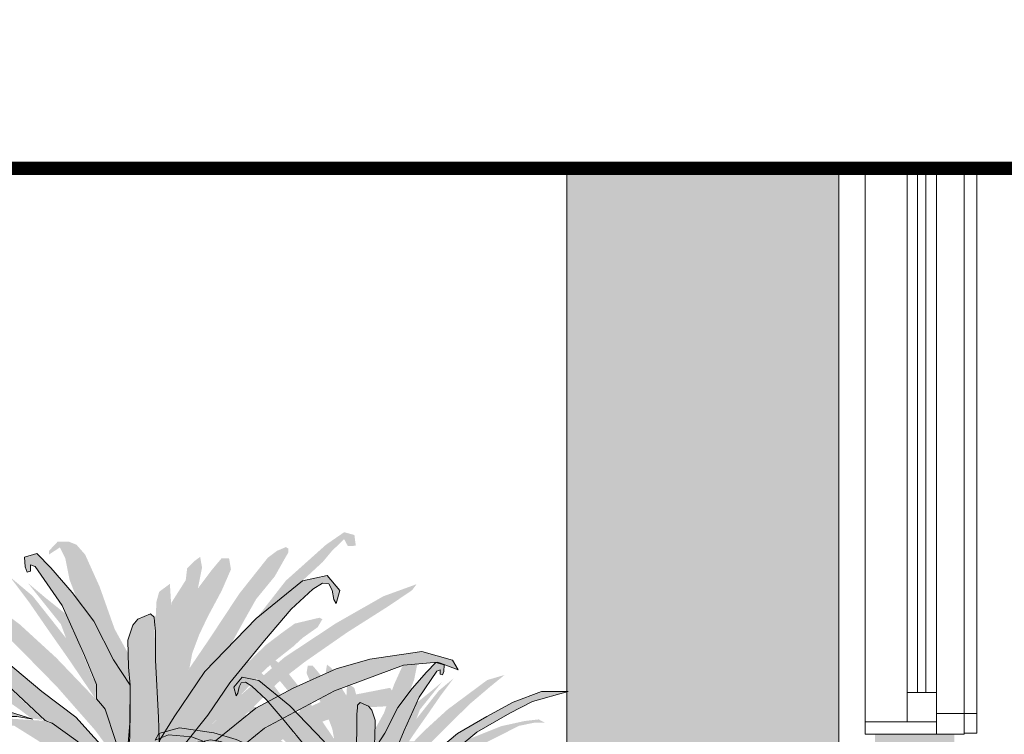
# Model space of a CAD drawing. Units: centimetres. Extents: x -28671 to 47876, y -40099 to 11572.
# Drawn here: x 8650 to 8800, y -21651 to -21542 of the extents above; entities that cross this region are included whole.
import ezdxf
from ezdxf import colors
from ezdxf.entities.mleader import LeaderData, LeaderLine
from ezdxf.math import Vec2, Vec3

# ---------------------------------------------------------------- set-up
doc = ezdxf.new("R2010")
doc.units = ezdxf.units.CM
doc.linetypes.add('DASHDOT', pattern=[1, 0.5, -0.25, 0, -0.25])
doc.layers.get('0').update_dxf_attribs({"lineweight": 5})
for name, color, linetype, lineweight in [('ARQ_ALV 2', 4, 'Continuous', 5), ('ARQ_ESQ 1', 2, 'Continuous', 5), ('ARQ_ESQ 2', 41, 'Continuous', 5), ('ARQ_ESQ 3', 42, 'Continuous', 5), ('ARQ_HACH 3', 254, 'Continuous', 5), ('ARQ_TEXT 1', 3, 'Continuous', 5), ('ARQ_VEG 3', 74, 'Continuous', 5)]:
    doc.layers.add(name, color=color, linetype=linetype, lineweight=lineweight)
doc.styles.get("Standard").update_dxf_attribs({"font": 'ARIALN.TTF'})

# ---------------------------------------------------------------- blocks, each defined once
blk = doc.blocks.new('NEMA-PAINEL')
h = blk.add_hatch(color=138)
h.set_gradient(color1=(0, 76, 76), color2=(76, 153, 76), tint=0.75)
h.paths.add_polyline_path([(-0.0171933185374655, 0.0917031763947307), (-0.0392499751087598, 0.1178895750526863), (-0.0180211779334059, 0.1258946750440373), (-0.0065185008243134, 0.1212965448448813), (0.0034504798268245, 0.0929414252295828), (0.0011499505826578, 0.0799134023691295), (-0.017039624555764, 0.0917032057132019)])
h.paths.add_polyline_path([(-0.0311355156500213, 0.1394745393181438), (-0.07165454980076899, 0.1723618078704021), (-0.1094254713098053, 0.1926869918024749), (-0.1530073164922214, 0.212044307877477), (-0.1869042991820606, 0.2217229629832218), (-0.2392025092831318, 0.2294658882410658), (-0.2701940404313063, 0.22075509512797), (-0.2760049538092062, 0.2110764400213156), (-0.255666762135661, 0.2188193652791597), (-0.2208012921673799, 0.2159157675741881), (-0.1510703419344281, 0.1897833940975033), (-0.0803709147185146, 0.1520366239392388), (-0.0532533223895371, 0.1297757101592651), (-0.0522554904437129, 0.1285013526721741), (-0.0435458593547082, 0.1354199064917338), (-0.0399659540998982, 0.1369702066749596), (-0.0363860488469072, 0.1385205068572759)])
h.paths.add_polyline_path([(-0.0473222400250961, 0.0990859357298177), (-0.0787102330732523, 0.1281304737731261), (-0.1115703811501589, 0.1487722153051436), (-0.1425528103045508, 0.1600313422532054), (-0.1848015632913302, 0.1731669932887598), (-0.2195394405871411, 0.175043517378981), (-0.2073342418480024, 0.1928704669126091), (-0.1397362164752849, 0.1797348158761451), (-0.0984263178006586, 0.1609696042978612), (-0.0789832723312429, 0.1507536819981396), (-0.052119011999821, 0.1294611755347432), (-0.0597747782721854, 0.1196783870163927), (-0.0602520976008236, 0.1139541981156071), (-0.0449778276333746, 0.1149082276442641), (-0.0392499751087598, 0.1178895750526863), (-0.0172343133453978, 0.0917518467995251)])
h.paths.add_polyline_path([(-0.0535989922736917, 0.0990859357298177), (-0.089622835258524, 0.1175561857071443), (-0.1229715771933115, 0.1286653192601079), (-0.1496505645627622, 0.1375526272740899), (-0.1837403880490456, 0.1382932357864774), (-0.2363572812364509, 0.1390338442997745), (-0.2437681173541932, 0.132368367685558), (-0.1822582146487548, 0.1249622766972607), (-0.1363110657293873, 0.110890703230325), (-0.0970336610789673, 0.0997815696782709)])
h.paths.add_polyline_path([(-0.1371897171411547, 0.0682983489532489), (-0.1685823538537079, 0.0723651636126306), (-0.2197407244120768, 0.0723651636126306), (-0.2755498540573171, 0.0665554292227171), (-0.3017103880838476, 0.0514501268444292), (-0.3238014963244495, 0.0247253556863143), (-0.3115932498585607, 0.0508691516461113), (-0.2825259978371832, 0.0712032132159948), (-0.2179966936155324, 0.0851465710620687), (-0.1639315947668365, 0.0874704659909185), (-0.1278881989655929, 0.0886324105231324)])
h.paths.add_polyline_path([(-0.1471857566639301, 0.0351897873697453), (-0.185023120677215, 0.0171052338555455), (-0.2113447620749866, -0.0018013456174231), (-0.2384889499389828, -0.0256400749840395), (-0.256585085478946, -0.0568770262561884), (-0.2598752816438719, -0.0979782831773264), (-0.2516497757860634, -0.1168848567867826), (-0.24013405317055, -0.1374354881791078), (-0.2360213002411911, -0.1160628308280138), (-0.2327310937798757, -0.0897580294476939), (-0.2294408873176508, -0.0618091761489268), (-0.2245055776256777, -0.0535889282828066), (-0.2006515962220874, -0.0231739971059142), (-0.1661044386710273, -0.0009793196586543), (-0.1529436231203363, 0.0080629600306565)])
h.paths.add_polyline_path([(0, 0), (-0.0321284362253209, 0.0053513163438765), (-0.0410530041317543, 0.0026756581719383), (-0.0508700205909918, -0.0057972564409283), (-0.0575634465203621, -0.0147161111508467), (-0.0660417798535491, -0.0392429630683182), (-0.0655955555766923, -0.0561887922940514), (-0.0655955555766923, -0.0767021598858264), (-0.0731980690015917, -0.1009217657556292), (-0.0776603529538988, -0.1205432472897883), (-0.0834613200340755, -0.1009217657556292), (-0.0852462377333723, -0.0719354776874752), (-0.0892622871142521, -0.0456248536556814), (-0.0892622871142521, -0.0184223435653621), (-0.0816764126302587, -0.0014765143396289), (-0.0633810525414447, 0.0083342264279054), (-0.0433007850488139, 0.0141314828688337), (-0.0254516492368566, 0.0136855369073601), (-0.0081064591768154, 0.0075160060077906), (0.0061501823947765, 0.0094826881495464), (-0.0009577319142409, 0.0001595199464646)])
h.paths.add_polyline_path([(-0.0050416918338669, -0.0051972476794617), (-0.0193069376955464, -0.0155329360095493), (-0.022873241437992, -0.0276506314821745), (-0.0242997629356978, -0.0408375371034708), (-0.0232298769606132, -0.0565192644498893), (-0.022873241437992, -0.0739830048023578), (-0.0168105199272759, -0.0861007061375858), (-0.0096778918477867, -0.0932287640225695), (-0.0029019095882177, -0.1024952363413831), (-0.0029019095882177, -0.0878827191436358), (-0.0021886488393648, -0.0697061700711856), (0.0017343007230011, -0.0554500543021277), (0.0020909259492328, -0.0369171096645005), (0.0095801792540442, -0.0130381142844272), (0.0142163792679639, -0.0094740824097244), (0.0142163792679639, 0.0104844738034444), (0.0063705007369208, 0.0097716709469751)])
h.paths.add_polyline_path([(0.0426316030789167, 0.0208654416110221), (0.0400402939239939, -0.0003733709709195), (0.0416802901527262, -0.0241381591049503), (0.0416802901527262, -0.0462639908737401), (0.0416802901527262, -0.0724872047594545), (0.0466002891371318, -0.100349369147807), (0.0252802866762068, -0.0905156602748321), (0.0195402947265393, -0.0716677295094996), (0.012160296249931, -0.0569171749966699), (0.0138002924795728, -0.0134849749820205), (0.0138002924795728, 0.0110992825393623), (0.0279680007861316, 0.0103586359127803), (0.040556564435974, 0.0129853410016949)])
h.paths.add_polyline_path([(0.0175346124615317, 0.0229170733136925), (0.0322392355101329, 0.0504315145462897), (0.0482153269540504, 0.07207349741111099), (0.0545374244347841, 0.0764961388558732), (0.0640205706558845, 0.0777597481846897), (0.0703426681366182, 0.0714416956780042), (0.0766647759137413, 0.0480648908496733), (0.0836190810832705, -0.0031113543882384), (0.0899995795998621, -0.0354678791118204), (0.0950572514066153, -0.0481039899887037), (0.0956894693918003, -0.0594764856723487), (0.1007471411985534, -0.0702171796247058), (0.1007471411985534, -0.0455767654675583), (0.1055335344271953, -0.0164140563174442), (0.1108621553285047, 0.0017804415338105), (0.1148586210038047, 0.0253001505461725), (0.1166348382676006, 0.0448259482564026), (0.1170961982143126, 0.060903950177817), (0.1086592048250168, 0.07821091283585699), (0.0971138492432147, 0.079985983223196), (0.0802398624637135, 0.0795422126939229), (0.0766874485307199, 0.07510453086433701), (0.0731350243004272, 0.07510453086433701), (0.064253979168825, 0.0777671423074935), (0.0545374244347841, 0.0764961388558732), (0.0482153269540504, 0.07207349741111099), (0.0322392355101329, 0.0504315145462897)])
h.paths.add_polyline_path([(0.1179229558993029, 0.0036761340525118), (0.1484824923609267, -0.0121028603170999), (0.1637622605912838, -0.0212648591277684), (0.1810793415497755, -0.0314448545486812), (0.1983964122109683, -0.0472238489182928), (0.2274279769972054, -0.0803088384363946), (0.2534035778417092, -0.1077948290057975), (0.2727579509346469, -0.1210288259844674), (0.2600248158905742, -0.0879438364681846), (0.2462730193346942, -0.0599488475927501), (0.2355771867205476, -0.0492598480032029), (0.215713482872161, -0.0319538528547128), (0.1933031561338794, -0.0161748584851012), (0.1647809118067016, 0.0021491391371455), (0.1393146314221667, 0.015892134421847), (0.1143576817930807, 0.0230181282850026), (0.1114704033534508, 0.0044610486675083)])
edge = h.paths.add_edge_path()
edge.add_arc((0.1628898591025063, -0.1734552580528543), 0.2044766790638534, 44.82872658857258, 103.58563196226783, ccw=False)
edge.add_line((0.3079082701024163, -0.0293012683341658), (0.2991414632460874, 0.007289585173566603))
edge.add_line((0.2991414632460874, 0.0072895851735666), (0.2867648092787931, 0.0186276023141545))
edge.add_line((0.2867648092787931, 0.0186276023141545), (0.2475720614193051, 0.0346038925299581))
edge.add_line((0.2475720614193051, 0.0346038925290486), (0.2037380580259196, 0.049034089764973))
edge.add_line((0.2037380580259196, 0.049034089764973), (0.164029616251355, 0.049034089764973))
edge.add_line((0.164029616251355, 0.049034089764973), (0.1366978284440847, 0.0495494501828944))
edge.add_line((0.1366978284431752, 0.0495494501828944), (0.1225756918902334, 0.0487896556505803))
edge.add_line((0.1225756918902334, 0.0487896556496708), (0.1167242107976563, 0.0492981555398728))
edge.add_line((0.1167242107976563, 0.0492981555416918), (0.1148586210038047, 0.025300150547082))
h.paths.add_polyline_path([(0.113507798451792, 0.0746079460077454), (0.129913238413792, 0.0828054192697891), (0.1530299891092, 0.09025766342711), (0.1649612219171104, 0.0932385681253436), (0.182858060831677, 0.0962194669609744), (0.2000092054186098, 0.0962194669609744), (0.2305829817660197, 0.0984551366891538), (0.2902391252118832, 0.0947290146114028), (0.2753250944988395, 0.09174811577577198), (0.2305829817660197, 0.0880219936980211), (0.1888236772356322, 0.0813149669211271), (0.1724182372727228, 0.0775888448424667), (0.1209648138083139, 0.0522512018105772), (0.116821502957464, 0.0513310539936356), (0.1170961982143126, 0.060903950177817), (0.1110210180904687, 0.0741701447232117)])
h.paths.add_polyline_path([(0.1141283197557641, 0.1117533822080077), (0.1393473533007636, 0.1151137678507439), (0.1712914535328309, 0.1159538657275334), (0.2015542793715213, 0.1033524151698657), (0.215845060241918, 0.0941113561184466), (0.229295214211561, 0.0857103890793951), (0.1872634985011245, 0.102512323157498), (0.1595225739583839, 0.0991519375147618), (0.1267378365282639, 0.0957915460076038), (0.0998375388853674, 0.0798297156707122), (0.0804344536454664, 0.0797977936999814), (0.0771167146785956, 0.0748243633734092), (0.0642604658842174, 0.0773110756044844), (0.0572102705791622, 0.0773110756044844), (0.0554737968650443, 0.0808494648535998)])
h.paths.add_polyline_path([(0.0607669472128691, 0.099525466805062), (0.1100448600118398, 0.139301393111964), (0.1365791112457373, 0.159189356265415), (0.1811187663670353, 0.1620304938587651), (0.2038624176366284, 0.1572952645365149), (0.1723826530032966, 0.1546434950705589), (0.1499419931451484, 0.1406270520928956), (0.1190860858405358, 0.1205368206756248), (0.1111383555735301, 0.1111925312216044), (0.0545691887500652, 0.0803563578438116), (0.0522316234473692, 0.0859629385531662), (0.0615818949554523, 0.0920367269918643), (0.0606468708938337, 0.1041843097327728)])
h.paths.add_polyline_path([(0.1535547850189687, 0.1613165768994804), (0.1997896661223422, 0.1755982173463053), (0.2266899637652386, 0.1747581253330281), (0.2384588433396857, 0.1671972561716757), (0.2544308883079793, 0.1537557136016403), (0.2653591306861927, 0.1352735896343802), (0.2720842076705594, 0.1142711779029923), (0.2720842076705594, 0.0941088581830627), (0.2754467461636523, 0.0764668320935016), (0.2611559652932556, 0.0806673156130273), (0.2485464485207558, 0.09242866829299601), (0.2468651844228589, 0.1058702108639409), (0.2292118650602788, 0.1310731061157639), (0.2191242495828192, 0.147034936451746), (0.2056741059095657, 0.1579561912567442), (0.1804550826618651, 0.1638368705289395), (0.1695268299872623, 0.1638368705289395)])
h.paths.add_polyline_path([(0.1980028127036348, 0.211852570816518), (0.2480058682685922, 0.2319759555812197), (0.2838298792175919, 0.2398643357319088), (0.3050814107882616, 0.2422915255647239), (0.31418921297427, 0.2374371400346718), (0.2990095460963857, 0.2374371400346718), (0.2753292645302281, 0.232582754505529), (0.2225040242065006, 0.2058836311616687), (0.1860728257579467, 0.18464569227217), (0.1654284816868312, 0.1700825356838322), (0.155106304502624, 0.162194161397565), (0.1362835229274424, 0.1591601667769282), (0.143569762617517, 0.159766965700328), (0.1447841376148062, 0.162194161397565)], flags=17)
h.paths.add_polyline_path([(0.0594700570700297, 0.1079985749192929), (0.0915653595620825, 0.1427637836441136), (0.1100464662467857, 0.163285207957415), (0.1442707191981754, 0.1892790046586015), (0.1819174149495666, 0.2207451854774263), (0.2264089551126744, 0.2467389880439441), (0.2661090980100198, 0.2686285010549909), (0.3092316631127687, 0.2843615885331019), (0.3496162883920988, 0.2843615885331019), (0.2955419536956469, 0.2693125483365293), (0.2613177007433478, 0.2515273190147127), (0.2113502706342842, 0.2227973273220414), (0.1846553547738949, 0.2009078143109946), (0.1408482969918623, 0.1598649715488136), (0.1340034422828467, 0.1571287824226601), (0.1100464662467857, 0.1400275945179601), (0.0662394084647531, 0.1058252245729818), (0.0593945537557374, 0.10240498816529)])
h.paths.add_polyline_path([(0.0594700570700297, 0.1079985749192929), (0.0904802349532474, 0.1499917941255262), (0.1290614502431708, 0.1939462444024684), (0.1660994243356981, 0.2317316563312488), (0.2015941469335303, 0.2664325402893155), (0.2324591253436665, 0.2926509869894289), (0.2532929844837781, 0.3096158673706668), (0.2270577502604283, 0.3019045591718168), (0.1668710449348509, 0.25717897397044), (0.1298330811387132, 0.223249219072386), (0.0958816100355762, 0.1877772001898847), (0.0858504907655515, 0.1777524989465746), (0.0805320838680928, 0.1714744427245023)])
h.paths.add_polyline_path([(0.0570439223538415, 0.2273622162174433), (0.0707765470606319, 0.2521769522527393), (0.0859518276829476, 0.2949655293195974), (0.1005851380432432, 0.3274631873900944), (0.1092815176980366, 0.3373930198640664), (0.1174111334203189, 0.3406427868440005), (0.1282506210500287, 0.3406427868440005), (0.1369222070361502, 0.3314351156896009), (0.1369222070361502, 0.3276437247877766), (0.1260827194055309, 0.3346848826686255), (0.1206629755906761, 0.3238523280233494), (0.1163271825980701, 0.3021872245981285), (0.1103654685202855, 0.2864800253473731), (0.109682458520183, 0.2835523982084851), (0.0919135520571217, 0.2603013638381526), (0.0718604978828807, 0.2213041776722093), (0.05523542595619799, 0.1954325804363179)])
h.paths.add_polyline_path([(0.05523542595619799, 0.1954325804363179), (0.0718604978828807, 0.2213041776722093), (0.0919135520571217, 0.2603013638381526), (0.1135925170210612, 0.2890076251442224), (0.1352714922813902, 0.3139224955502868), (0.1493628220814571, 0.3285464410964778), (0.1618282307963454, 0.3247550501946534), (0.1612862605334158, 0.3150057492557607), (0.159118358888918, 0.3095894748657884), (0.1558665167185609, 0.3106727285703528), (0.1558665167185609, 0.3171722625302209), (0.1509887431666357, 0.3155473790402539), (0.1238900343878413, 0.276008563088908), (0.1011271083061729, 0.2256371983567078), (0.0892036801496943, 0.1963893072661449), (0.0892036801496943, 0.1817653617208634), (0.0831912873163674, 0.1746134708355385), (0.0805320838680928, 0.1714744427245023), (0.0594700570700297, 0.1079985749192929), (0.0553861339894866, 0.1571772605457227)])
h.paths.add_polyline_path([(-0.0047503765108559, 0.2128020852978807), (-0.0075729422369477, 0.2278461354871979), (-0.0146293462557878, 0.2466511967568294), (-0.0230970434340634, 0.264516008188366), (-0.0372098720645227, 0.2908430916213547), (-0.04661842105269901, 0.312468914134115), (-0.0447367071365079, 0.3237519473777866), (-0.0372098720645227, 0.3237519473777866), (-0.0273308920232012, 0.3119987862828566), (-0.0132180736891314, 0.2931937250123155), (-0.0174519119818797, 0.314349419674727), (-0.0155702083620781, 0.3251623309315619), (-0.0103955079630396, 0.321401319850338), (-0.0023982418379092, 0.3134091639731196), (-0.0009869589748632, 0.3016560028772801), (0.0135963007087412, 0.2786198026751663), (0.0135963007087412, 0.2748587915939424), (0.0157132198546606, 0.2447706912162175), (0.0178301390014895, 0.2146825908384926), (0.0150075835717871, 0.1756620906089665), (0.0008947549413278, 0.2043398074329161)], flags=17)
h.paths.add_polyline_path([(-0.0006595548593396, 0.1369429610022053), (-0.0232357664872325, 0.165353234559916), (-0.045483657621844, 0.1979941369090738), (-0.0805122530509834, 0.2405692284592078), (-0.1074937376070011, 0.2722640231359037), (-0.1292682735183916, 0.2926054553745416), (-0.1392088155826059, 0.2987551904298016), (-0.1453624952655446, 0.2978090768938273), (-0.1486760127190791, 0.2916593418376578), (-0.1505694439092622, 0.2821982123368798), (-0.1529362406199652, 0.2779407043544779), (-0.1567231132967208, 0.2911862880009721), (-0.143942409002193, 0.3063240987212339), (-0.1188543659336574, 0.3011204772028577), (-0.0719917869537312, 0.2628028936342162), (-0.0203956145533084, 0.20934749348271), (0.0108461081981659, 0.1634610074870579), (0.0255202539792663, 0.1398081749393896), (0.0251272825516935, 0.119866160217498), (0.0059503571765163, 0.1365579564544532)])
h.paths.add_polyline_path([(-0.1188543659336574, 0.3011204772028577), (-0.1392926280705069, 0.3199909362965627), (-0.1487011770586832, 0.3312739754037466), (-0.1609322917720419, 0.343027136499586), (-0.1646957093089441, 0.3359752421874873), (-0.1726929857295545, 0.3364453641752334), (-0.1712817028674181, 0.3472582754311588), (-0.1609322917720419, 0.3500790366742876), (-0.1425856248497439, 0.3373856198777503), (-0.1021288631709467, 0.3011858750269312), (-0.0739032162064177, 0.2649861301761121), (-0.0954230764436943, 0.2819616854185369)])
h.paths.add_polyline_path([(-0.0513950327249404, 0.1559181735938182), (-0.0763322853899808, 0.1802865429490339), (-0.0946225796624276, 0.1985651320937904), (-0.1212959143231274, 0.2191285463468375), (-0.1639732538969838, 0.24883124930966), (-0.2058884970192594, 0.2754875266127783), (-0.2295134561645682, 0.2914812906474253), (-0.2340860348813294, 0.297574153696587), (-0.2005538321463973, 0.2853884275991731), (-0.1525418276996788, 0.2579705438820383), (-0.10071934098778, 0.2236981907017252), (-0.055755712055543, 0.1848561931665244), (-0.0222235196170004, 0.1505838341217895), (-0.0107920831223964, 0.1383981080252852), (-0.0094131102823667, 0.137326663807471), (-0.0255676481920091, 0.14032114883139), (-0.0311696275384748, 0.1396701728062908)])
h.paths.add_polyline_path([(-0.055755712055543, 0.1848561931665244), (-0.076018153300538, 0.2063793188726777), (-0.0883101092922516, 0.2179189240860069), (-0.1095416864882281, 0.2346699671279566), (-0.1188537790403643, 0.2432316170834383), (-0.1341256087671354, 0.2540267320164276), (-0.1389679010117106, 0.2622161309664079), (-0.1359880272775626, 0.2637051115279974), (-0.1110316233562116, 0.2577491892825492), (-0.0976222018434783, 0.248070803907467), (-0.0819778904751729, 0.2361589535530584), (-0.0730382795654805, 0.2275973094619985), (-0.0570214865538219, 0.2115907508368764), (-0.0391422647353466, 0.1888837796868756), (-0.0223804981415015, 0.1635710925529565), (-3.14760163747e-05, 0.1360249287154147), (-0.0101025967023816, 0.1378623859163781), (-0.038989615835817, 0.1677200136437023)], flags=17)
h.paths.add_polyline_path([(-0.0461937007539746, 0.2360751935593726), (-0.0593199565228133, 0.2598147414046252), (-0.0720215022902266, 0.2823808137563901), (-0.0908386002665793, 0.305417013958504), (-0.1011880010646564, 0.3237519473777866), (-0.1044809978438934, 0.3293934698631347), (-0.1044809978438934, 0.3336246087965264), (-0.1021288631709467, 0.3350349864849704), (-0.093190734939526, 0.3312739754037466), (-0.0837821859513497, 0.3242220752290449), (-0.0550861182309745, 0.2880223303782259), (-0.0249787573502545, 0.2424200578243472), (0.0008947549413278, 0.2043398074329161), (0.0150075835717871, 0.1756620906089665), (0.0178301390014895, 0.2146825908384926), (0.0135963007087412, 0.2748587915939424), (0.0150075835717871, 0.2978949917960563), (0.0258274154220999, 0.2899028359188378), (0.0286499708527117, 0.2795600525132613), (0.0291204019049474, 0.266866635716724), (0.0310021158220479, 0.2598147414046252), (0.0253569843698642, 0.1418129791500178), (-0.0202744777079715, 0.2104514519060103)])
h.paths.add_polyline_path([(0.0251272825516935, 0.119866160217498), (0.0263857054396795, 0.1628295341215562), (0.0294405573731638, 0.2208346420538874), (0.0294405573731638, 0.2501424894571755), (0.0305193291187607, 0.2595930760289775), (0.0308207451853377, 0.2641114188900246), (0.0347391540462923, 0.2677260955242673), (0.047398618531588, 0.2623040805729033), (0.0525226813606423, 0.2562796234251436), (0.0573453384204186, 0.2409172506631876), (0.0567425062872644, 0.2138071817726086), (0.05523542595619799, 0.1954325804363179), (0.05523542595619799, 0.1713347401200735), (0.0555368420227751, 0.1430197809722813), (0.0594700570700297, 0.1079985749192929), (0.0594700570700297, 0.0947447645039574), (0.0522360817767549, 0.0869129690399859)])
h = blk.add_hatch(color=138)
h.set_gradient(color1=(0, 76, 76), color2=(173, 247, 136), tint=0.75)
h.paths.add_polyline_path([(0.0316986271318456, 0.0494093962024636), (0.0084063822678218, 0.0744109902552737), (-0.017039624555764, 0.0917032057132019), (-0.0373964320733649, 0.0967891545406019), (-0.0452953781186807, 0.0976753176282728), (-0.0784366378111372, 0.0966716812145023), (-0.0929987075560348, 0.0806134692738852), (-0.1065747861848649, 0.0564313148433939), (-0.1206347223396733, 0.0233112545483891), (-0.1417246111268469, -0.0193433604745224), (-0.1567888144618337, -0.0454379541451999), (-0.1658273426410233, -0.0549725147357094), (-0.1567888144618337, -0.0093069846079743), (-0.1417246111268469, 0.0579367723958058), (-0.1236475650657667, 0.09657684176272599), (-0.104566231231729, 0.0985841145902669), (-0.0779527905815485, 0.1010932144208709), (-0.0598757445204683, 0.0990859357298177), (-0.0473222400250961, 0.0990859357298177), (-0.0373964320733649, 0.0967891545406019), (-0.017039624555764, 0.0917032057132019), (0.0084063822678218, 0.0744109902552737)])
h.paths.add_polyline_path([(-0.0171933185374655, 0.0917031763947307), (-0.0392499751087598, 0.1178895750526863), (-0.0180211779334059, 0.1258946750440373), (-0.0065185008243134, 0.1212965448448813), (0.0034504798268245, 0.0929414252295828), (0.0011499505826578, 0.0799134023691295), (-0.017039624555764, 0.0917032057132019)])
h.paths.add_polyline_path([(0.0022042684395274, 0.0337039849327994), (-0.0661991393444623, 0.0486172629289286), (-0.1134958443617506, 0.0409107805553504), (-0.121207262538519, 0.0244702730951758), (-0.1278904950577271, 0.0054609440412605), (-0.0944743427589856, 0.0167637907215976), (-0.044093080768107, 0.0203601491630252), (-0.0081064591768154, 0.0075160060077906), (-0.0019373246350369, 0.0090573024826881), (0.0078304751550604, 0.0095710679743206), (0.0088586608126207, 0.0203601491630252)], flags=17)
h.paths.add_polyline_path([(0.0153794268389902, 0.0124323473701225), (0.0175346124615317, 0.0229170733136925), (0.0264512470112095, 0.0394882708733349), (0.0322392355101329, 0.0504315145462897), (0.0482153269540504, 0.07207349741111099), (0.0545374244347841, 0.0764961388558732), (0.0640205706558845, 0.0777597481846897), (0.0703426681366182, 0.0714416956780042), (0.0766647759137413, 0.0480648908496733), (0.0701604429013969, 0.0185152362682857), (0.064903680397947, 0.015473794751415), (0.0563268519463236, 0.0226626591847889), (0.0494100667656312, 0.0268100821003827), (0.0452599894788364, 0.026533585285506), (0.0433232826271706, 0.0240451315348764), (0.0419399235315723, 0.0176857516853488), (0.040556564435974, 0.0129853410016949), (0.0325330837413276, 0.0107733782042487), (0.0234029178300261, 0.0099438936213119)])
h.paths.add_polyline_path([(-0.015417266015902, 0.0416524093507178), (-0.0166856249052216, 0.0555953801922442), (-0.0300033366092976, 0.0663694913591826), (-0.0494183347545914, 0.0782586198838544), (-0.0678773248264406, 0.0854498942962892), (-0.0788275705572232, 0.0854498942962892), (-0.0900906819215379, 0.0854498942962892), (-0.0785147049227817, 0.0963931379683345), (-0.0591171179457888, 0.0973311302823277), (-0.0437867739237845, 0.0973311302823277), (-0.0171933185374655, 0.0917031763947307), (0.0072100980005416, 0.0751319788341789), (0.0316986271318456, 0.0494093962024636), (0.0206632585113766, 0.028545027202199), (0.0175346124615317, 0.0229170733136925), (0.0068972323661001, 0.0313590041459975), (-0.0024886954879548, 0.0360489657196013)], flags=17)
h.paths.add_polyline_path([(0.0908660504010186, 0.1827648495691392), (0.1061072895981852, 0.2055081492599129), (0.1173956682659991, 0.2221330172487796), (0.1381900614023834, 0.2518202810942967), (0.1566079483473004, 0.2785388191423408), (0.1762140780920163, 0.3046636108574603), (0.1536373207563884, 0.2856637634031358), (0.1197721744574665, 0.2429141036991496), (0.1251192979434563, 0.2571639863581367), (0.1583903228429335, 0.2987261592606956), (0.1399724358980166, 0.2832887839376781), (0.1191780427616322, 0.2666639159488113), (0.0930365261392581, 0.2031331639300333), (0.0894717771479918, 0.1971957123341781), (0.0900659088438261, 0.1817583370102511)])
h = blk.add_hatch(color=138)
h.set_gradient(color1=(0, 76, 76), color2=(173, 247, 136), tint=0.75)
h.paths.add_polyline_path([(-0.016338565010301, 0.1382820009412171), (-0.0258849824531353, 0.1404285717781022), (-0.0363860488469072, 0.1385205068572759), (-0.0435458593547082, 0.1354199064917338), (-0.0528536274287035, 0.1277876526692125), (-0.0597747782721854, 0.1196783870163927), (-0.0602520976008236, 0.1139541981156071), (-0.0449778276333746, 0.1149082276442641), (-0.0335221225841451, 0.1208709224611084), (-0.0203957895919302, 0.1249255582197293), (-0.0177705229934873, 0.1254025759162687), (-0.0138451743760015, 0.1322304535096919), (-0.0051846261039827, 0.1353215253657254), (0.0059503571765163, 0.1365579564544532), (-0.0072694668961049, 0.1373279655490478)])
h = blk.add_hatch(color=138)
h.set_gradient(color1=(0, 76, 76), color2=(173, 247, 136), tint=0.75)
h.paths.add_polyline_path([(0.0018724723277046, 0.0788512067201737), (0.0040945283462861, 0.0932829270004732), (-0.0033287972728431, 0.1105929387822471), (-0.0095149002399921, 0.1223390165305318), (-0.0181754485120109, 0.1254300883865653), (-0.0138451743760015, 0.1322304535096919), (-0.0051846261039827, 0.1353215253657254), (0.0059503571765163, 0.1365579564544532), (0.0251272825516935, 0.119866160217498), (0.0542019685544801, 0.0833914958857349), (0.0572950200375999, 0.0772093463074271), (0.0545374244347841, 0.0764961388558732), (0.0482153269540504, 0.07207349741111099), (0.0314400402803585, 0.0496869599810452), (0.0072100980005416, 0.0751319788341789)])
h = blk.add_hatch(color=138)
h.set_gradient(color1=(0, 76, 76), color2=(173, 247, 136), tint=0.75)
h.paths.add_polyline_path([(-0.0494183347545914, 0.0782586198838544), (-0.015417266015902, 0.0416524093507178), (-0.0651065395677506, 0.0668543605470404), (-0.0951196577325391, 0.0751603708595212), (-0.0955813986456633, 0.0756218145743333), (-0.0905022588985958, 0.0848507123155287)])
h = blk.add_hatch(color=64)
h.set_gradient(color1=(103, 159, 30), color2=(202, 236, 156), one_color=1, tint=0.7699999809265137, name='INVCYLINDER')
h.paths.add_polyline_path([(-0.0552683515579702, 0.0618645203594497), (-0.015417266015902, 0.0416524093507178), (-0.0474666363807046, 0.0487461294196692), (-0.0642323155971099, 0.0571236006207983), (-0.0813624555803472, 0.062951406927823), (-0.0995860190505482, 0.06732226605708999), (-0.1003149611769913, 0.0665937895355455), (-0.1009112036299484, 0.0677213493427189), (-0.0955813986456633, 0.0756218145743333)])
for points in [[(0.05523542595619799, 0.1954325804363179), (0.0718604978828807, 0.2213041776722093), (0.0919135520571217, 0.2603013638381526), (0.1135925170210612, 0.2890076251442224), (0.1352714922813902, 0.3139224955502868), (0.1493628220814571, 0.3285464410964778), (0.1618282307963454, 0.3247550501946534), (0.1612862605334158, 0.3150057492557607), (0.159118358888918, 0.3095894748657884), (0.1558665167185609, 0.3106727285703528), (0.1558665167185609, 0.3171722625302209), (0.1509887431666357, 0.3155473790402539), (0.1238900343878413, 0.276008563088908), (0.1011271083061729, 0.2256371983567078), (0.0892036801496943, 0.1963893072661449), (0.0892036801496943, 0.1817653617208634), (0.0831912873163674, 0.1746134708355385), (0.0805320838680928, 0.1714744427245023), (0.0594700570700297, 0.1079985749192929), (0.0553861339894866, 0.1571772605457227), (0.05523542595619799, 0.1954325804363179)], [(-0.0006595548593396, 0.1369429610022053), (-0.0232357664872325, 0.165353234559916), (-0.045483657621844, 0.1979941369090738), (-0.0805122530509834, 0.2405692284592078), (-0.1074937376070011, 0.2722640231359037), (-0.1292682735183916, 0.2926054553745416), (-0.1392088155826059, 0.2987551904298016), (-0.1453624952655446, 0.2978090768938273), (-0.1486760127190791, 0.2916593418376578), (-0.1505694439092622, 0.2821982123368798), (-0.1529362406199652, 0.2779407043544779), (-0.1567231132967208, 0.2911862880009721), (-0.143942409002193, 0.3063240987212339), (-0.1188543659336574, 0.3011204772028577), (-0.0719917869537312, 0.2628028936342162), (-0.0203956145533084, 0.20934749348271), (0.0108461081981659, 0.1634610074870579), (0.0255202539792663, 0.1398081749393896), (0.0251272825516935, 0.119866160217498), (0.0059503571765163, 0.1365579564544532), (-0.0006595548593396, 0.1369429610022053)], [(0.0594700570700297, 0.1079985749192929), (0.0915653595620825, 0.1427637836441136), (0.1100464662467857, 0.163285207957415), (0.1442707191981754, 0.1892790046586015), (0.1819174149495666, 0.2207451854774263), (0.2264089551126744, 0.2467389880439441), (0.2661090980100198, 0.2686285010549909), (0.3092316631127687, 0.2843615885331019), (0.3496162883920988, 0.2843615885331019), (0.2955419536956469, 0.2693125483365293), (0.2613177007433478, 0.2515273190147127), (0.2113502706342842, 0.2227973273220414), (0.1846553547738949, 0.2009078143109946), (0.1408482969918623, 0.1598649715488136), (0.1340034422828467, 0.1571287824226601), (0.1100464662467857, 0.1400275945179601), (0.0662394084647531, 0.1058252245729818), (0.0593945537557374, 0.10240498816529), (0.0594700570700297, 0.1079985749192929)], [(0.0251272825516935, 0.119866160217498), (0.0263857054396795, 0.1628295341215562), (0.0294405573731638, 0.2208346420538874), (0.0294405573731638, 0.2501424894571755), (0.0305193291187607, 0.2595930760289775), (0.0308207451853377, 0.2641114188900246), (0.0347391540462923, 0.2677260955242673), (0.047398618531588, 0.2623040805729033), (0.0525226813606423, 0.2562796234251436), (0.0573453384204186, 0.2409172506631876), (0.0567425062872644, 0.2138071817726086), (0.05523542595619799, 0.1954325804363179), (0.05523542595619799, 0.1713347401200735), (0.0555368420227751, 0.1430197809722813), (0.0594700570700297, 0.1079985749192929), (0.0594700570700297, 0.0947447645039574), (0.0522360817767549, 0.0869129690399859), (0.0251272825516935, 0.119866160217498)], [(-0.0311355156500213, 0.1394745393181438), (-0.07165454980076899, 0.1723618078704021), (-0.1094254713098053, 0.1926869918024749), (-0.1530073164922214, 0.212044307877477), (-0.1869042991820606, 0.2217229629832218), (-0.2392025092831318, 0.2294658882410658), (-0.2701940404313063, 0.22075509512797), (-0.2760049538092062, 0.2110764400213156), (-0.255666762135661, 0.2188193652791597), (-0.2208012921673799, 0.2159157675741881), (-0.1510703419344281, 0.1897833940975033), (-0.0803709147185146, 0.1520366239392388), (-0.0532533223895371, 0.1297757101592651), (-0.0522554904437129, 0.1285013526721741), (-0.0435458593547082, 0.1354199064917338), (-0.0399659540998982, 0.1369702066749596), (-0.0363860488469072, 0.1385205068572759), (-0.0311355156500213, 0.1394745393181438)], [(0.1535547850189687, 0.1613165768994804), (0.1997896661223422, 0.1755982173463053), (0.2266899637652386, 0.1747581253330281), (0.2384588433396857, 0.1671972561716757), (0.2544308883079793, 0.1537557136016403), (0.2653591306861927, 0.1352735896343802), (0.2720842076705594, 0.1142711779029923), (0.2720842076705594, 0.0941088581830627), (0.2754467461636523, 0.0764668320935016), (0.2611559652932556, 0.0806673156130273), (0.2485464485207558, 0.09242866829299601), (0.2468651844228589, 0.1058702108639409), (0.2292118650602788, 0.1310731061157639), (0.2191242495828192, 0.147034936451746), (0.2056741059095657, 0.1579561912567442), (0.1804550826618651, 0.1638368705289395), (0.1695268299872623, 0.1638368705289395)], [(-0.016338565010301, 0.1382820009412171), (-0.0258849824531353, 0.1404285717781022), (-0.0363860488469072, 0.1385205068572759), (-0.0435458593547082, 0.1354199064917338), (-0.0528536274287035, 0.1277876526692125), (-0.0597747782721854, 0.1196783870163927), (-0.0602520976008236, 0.1139541981156071), (-0.0449778276333746, 0.1149082276442641), (-0.0335221225841451, 0.1208709224611084), (-0.0203957895919302, 0.1249255582197293), (-0.0177705229934873, 0.1254025759162687), (-0.0138451743760015, 0.1322304535096919), (-0.0051846261039827, 0.1353215253657254), (0.0059503571765163, 0.1365579564544532), (-0.0072694668961049, 0.1373279655490478), (-0.016338565010301, 0.1382820009412171)], [(0.0018724723277046, 0.0788512067201737), (0.0040945283462861, 0.0932829270004732), (-0.0033287972728431, 0.1105929387822471), (-0.0095149002399921, 0.1223390165305318), (-0.0181754485120109, 0.1254300883865653), (-0.0138451743760015, 0.1322304535096919), (-0.0051846261039827, 0.1353215253657254), (0.0059503571765163, 0.1365579564544532), (0.0251272825516935, 0.119866160217498), (0.0542019685544801, 0.0833914958857349), (0.0572950200375999, 0.0772093463074271), (0.0545374244347841, 0.0764961388558732), (0.0482153269540504, 0.07207349741111099), (0.0314400402803585, 0.0496869599810452), (0.0072100980005416, 0.0751319788341789), (0.0018724723277046, 0.0788512067201737)], [(-0.0171933185374655, 0.0917031763947307), (-0.0392499751087598, 0.1178895750526863), (-0.0180211779334059, 0.1258946750440373), (-0.0065185008243134, 0.1212965448448813), (0.0034504798268245, 0.0929414252295828), (0.0011499505826578, 0.0799134023691295), (-0.017039624555764, 0.0917032057132019)], [(0.0316986271318456, 0.0494093962024636), (0.0084063822678218, 0.0744109902552737), (-0.017039624555764, 0.0917032057132019), (-0.0373964320733649, 0.0967891545406019), (-0.0452953781186807, 0.0976753176282728), (-0.0784366378111372, 0.0966716812145023), (-0.0929987075560348, 0.0806134692738852), (-0.1065747861848649, 0.0564313148433939), (-0.1206347223396733, 0.0233112545483891), (-0.1417246111268469, -0.0193433604745224), (-0.1567888144618337, -0.0454379541451999), (-0.1658273426410233, -0.0549725147357094), (-0.1567888144618337, -0.0093069846079743), (-0.1417246111268469, 0.0579367723958058), (-0.1236475650657667, 0.09657684176272599), (-0.104566231231729, 0.0985841145902669), (-0.0779527905815485, 0.1010932144208709), (-0.0598757445204683, 0.0990859357298177), (-0.0473222400250961, 0.0990859357298177), (-0.0373964320733649, 0.0967891545406019), (-0.017039624555764, 0.0917032057132019), (0.0084063822678218, 0.0744109902552737), (0.0316986271318456, 0.0494093962024636)], [(-0.015417266015902, 0.0416524093507178), (-0.0166856249052216, 0.0555953801922442), (-0.0300033366092976, 0.0663694913591826), (-0.0494183347545914, 0.0782586198838544), (-0.0678773248264406, 0.0854498942962892), (-0.0788275705572232, 0.0854498942962892), (-0.0900906819215379, 0.0854498942962892), (-0.0785147049227817, 0.0963931379683345), (-0.0591171179457888, 0.0973311302823277), (-0.0437867739237845, 0.0973311302823277), (-0.0171933185374655, 0.0917031763947307), (0.0072100980005416, 0.0751319788341789), (0.0316986271318456, 0.0494093962024636), (0.0206632585113766, 0.028545027202199), (0.0175346124615317, 0.0229170733136925), (0.0068972323661001, 0.0313590041459975), (-0.0024886954879548, 0.0360489657196013), (-0.015417266015902, 0.0416524093507178)], [(0.0175346124615317, 0.0229170733136925), (0.0175346124615317, 0.0229170733136925), (0.0322392355101329, 0.0504315145462897), (0.0482153269540504, 0.07207349741111099), (0.0545374244347841, 0.0764961388558732), (0.0640205706558845, 0.0777597481846897), (0.0703426681366182, 0.0714416956780042), (0.0766647759137413, 0.0480648908496733), (0.0836190810832705, -0.0031113543882384), (0.0899995795998621, -0.0354678791118204), (0.0950572514066153, -0.0481039899887037), (0.0956894693918003, -0.0594764856723487), (0.1007471411985534, -0.0702171796247058), (0.1007471411985534, -0.0455767654675583), (0.1055335344271953, -0.0164140563174442), (0.1108621553285047, 0.0017804415338105), (0.1148586210038047, 0.0253001505461725), (0.1166348382676006, 0.0448259482564026), (0.1170961982143126, 0.060903950177817), (0.1086592048250168, 0.07821091283585699), (0.0971138492432147, 0.079985983223196), (0.0802398624637135, 0.0795422126939229), (0.0766874485307199, 0.07510453086433701), (0.0731350243004272, 0.07510453086433701), (0.064253979168825, 0.0777671423074935), (0.0545374244347841, 0.0764961388558732), (0.0482153269540504, 0.07207349741111099), (0.0322392355101329, 0.0504315145462897), (0.0175346124615317, 0.0229170733136925)], [(0.0138002924795728, 0.0110992825393623), (0.0175346124615317, 0.0229170733136925), (0.0264512470112095, 0.0394882708733349), (0.0322392355101329, 0.0504315145462897), (0.0482153269540504, 0.07207349741111099), (0.0545374244347841, 0.0764961388558732), (0.0640205706558845, 0.0777597481846897), (0.0703426681366182, 0.0714416956780042), (0.0766647759137413, 0.0480648908496733), (0.0701604429013969, 0.0185152362682857), (0.064903680397947, 0.015473794751415), (0.0563268519463236, 0.0226626591847889), (0.0494100667656312, 0.0268100821003827), (0.0452599894788364, 0.026533585285506), (0.0433232826271706, 0.0240451315348764), (0.0419399235315723, 0.0176857516853488), (0.040556564435974, 0.0129853410016949), (0.0325330837413276, 0.0107733782042487), (0.0234029178300261, 0.0099438936213119), (0.0138002924795728, 0.0110992825393623)], [(0, 0), (-0.0321284362253209, 0.0053513163438765), (-0.0410530041317543, 0.0026756581719383), (-0.0508700205909918, -0.0057972564409283), (-0.0575634465203621, -0.0147161111508467), (-0.0660417798535491, -0.0392429630683182), (-0.0655955555766923, -0.0561887922940514), (-0.0655955555766923, -0.0767021598858264), (-0.0731980690015917, -0.1009217657556292), (-0.0776603529538988, -0.1205432472897883), (-0.0834613200340755, -0.1009217657556292), (-0.0852462377333723, -0.0719354776874752), (-0.0892622871142521, -0.0456248536556814), (-0.0892622871142521, -0.0184223435653621), (-0.0816764126302587, -0.0014765143396289), (-0.0633810525414447, 0.0083342264279054), (-0.0433007850488139, 0.0141314828688337), (-0.0254516492368566, 0.0136855369073601), (-0.0081064591768154, 0.0075160060077906), (0.0061501823947765, 0.0094826881495464), (-0.0009577319142409, 0.0001595199464646)]]:
    blk.add_lwpolyline(points, close=True)
at = {"color": 1}
blk.add_lwpolyline([(0.0138002924795728, 0.0110992825393623), (0.0153794268389902, 0.0124323473701225)], dxfattribs=at)

msp = doc.modelspace()

# ---------------------------------------------------------------- hatches: boundary and pattern name
at = {"layer": 'ARQ_ALV 2', "lineweight": 5, "ltscale": 5}
h = msp.add_hatch(color=256, dxfattribs=at)
h.dxf.hatch_style = 1
h.set_gradient(color1=(204, 102, 0), rotation=45, tint=1, name='INVCYLINDER')
h.paths.add_polyline_path([(8774.472094866322, -21840.55023410146), (8759.472094866316, -21840.55023410146), (8759.472094866316, -21770.55023410146), (8733.272094866323, -21770.55023410146), (8733.272094866323, -22150.55023410145), (8774.472094866322, -22150.55023410145)])
h.paths.add_polyline_path([(8733.272094866323, -21703.55023410125), (8774.472094866316, -21703.55023410126), (8774.472094866322, -21564.79558906234), (8733.272094866323, -21564.79558906234)])
at = {"layer": 'ARQ_HACH 3'}
h = msp.add_hatch(color=256, dxfattribs=at)
h.dxf.hatch_style = 1
h.paths.add_polyline_path([(8791.972094866316, -21750.55023410126), (8791.972094866316, -21650.55023410125), (8779.972094866316, -21650.55023410126), (8779.972094866316, -21750.55023410126)])

# ---------------------------------------------------------------- linework, layer by layer
at = {"linetype": 'DASHDOT', "ltscale": 100, "const_width": 2}
msp.add_lwpolyline([(10005.81268710632, -22243.77069211611), (8582.485672088913, -22243.77069211612, -0.4142135623730946), (8482.485672088911, -22143.77069211611), (8482.485672088937, -21664.79558906234, -0.4142135623730959), (8582.48567208894, -21564.79558906234), (10005.81268710636, -21564.79558906233, -0.4142135623730944), (10105.81268710636, -21664.79558906233), (10105.81268710632, -22143.77069211611, -0.4142135623730959)], format="xyb", close=True, dxfattribs=at)
at = {"layer": 'ARQ_ALV 2', "ltscale": 5}
for p, q in [((8733.272094866323, -21703.55023410126), (8733.272094866323, -21564.79558906234)), ((8774.472094866322, -21564.79558906234), (8774.472094866322, -21703.55023410126))]:
    msp.add_line(p, q, dxfattribs=at)
at = {"layer": 'ARQ_ESQ 1'}
for p, q in [((8784.817094866303, -21644.20023410125), (8784.817094866303, -21648.64523410125)), ((8789.262094866303, -21644.20023410125), (8784.817094866303, -21644.20023410125)), ((8786.404594866304, -21644.20023410125), (8787.674594866301, -21644.20023410125)), ((8789.262094866303, -21648.64523410125), (8789.262094866303, -21644.20023410125)), ((8789.262094866303, -21647.37523410126), (8789.262094866303, -21650.55023410125)), ((8793.4720948663, -21647.37523410126), (8789.262094866303, -21647.37523410126)), ((8795.372094866303, -21647.37523410126), (8793.4720948663, -21647.37523410126)), ((8793.4720948663, -21647.37523410126), (8793.4720948663, -21650.37523410125)), ((8793.4720948663, -21650.55023410125), (8793.4720948663, -21647.37523410126)), ((8795.372094866303, -21650.37523410125), (8795.372094866303, -21647.37523410126)), ((8789.262094866303, -21648.64523410125), (8778.472094866302, -21648.64523410125)), ((8778.472094866302, -21648.64523410125), (8778.472094866302, -21650.55023410125)), ((8784.817094866303, -21648.64523410125), (8789.262094866303, -21648.64523410125)), ((8789.262094866303, -21650.55023410125), (8789.262094866303, -21648.64523410125)), ((8778.472094866302, -21650.55023410125), (8789.262094866303, -21650.55023410125)), ((8789.262094866303, -21650.55023410125), (8793.4720948663, -21650.55023410125)), ((8793.4720948663, -21650.37523410125), (8795.372094866303, -21650.37523410125))]:
    msp.add_line(p, q, dxfattribs=at)
at = {"layer": 'ARQ_ESQ 2'}
for p, q in [((8786.404594866304, -21564.79558906234), (8786.404594866304, -21644.20023410125)), ((8787.674594866301, -21644.20023410125), (8787.674594866301, -21564.79558906234))]:
    msp.add_line(p, q, dxfattribs=at)
at = {"layer": 'ARQ_ESQ 3'}
for p, q in [((8778.472094866302, -21648.64523410125), (8778.472094866302, -21564.79558906234)), ((8784.817094866303, -21644.20023410125), (8784.817094866303, -21564.79558906234)), ((8789.262094866303, -21564.79558906234), (8789.262094866303, -21644.20023410125)), ((8793.4720948663, -21647.37523410126), (8793.4720948663, -21564.79558906234)), ((8793.4720948663, -21564.79558906234), (8793.4720948663, -21647.37523410126)), ((8795.372094866303, -21564.79558906234), (8795.372094866303, -21647.37523410126))]:
    msp.add_line(p, q, dxfattribs=at)

# ---------------------------------------------------------------- block references
at = {"layer": 'ARQ_VEG 3'}
for p, xscale, yscale, zscale in [((8675.414525198454, -21672.43488609288), -150, 150, 150), ((8698.51608337865, -21672.5196971549), 100, 100, 100)]:
    msp.add_blockref('NEMA-PAINEL', p, dxfattribs=dict(at, xscale=xscale, yscale=yscale, zscale=zscale))

# ---------------------------------------------------------------- leaders
at = {"layer": 'ARQ_TEXT 1', "ltscale": 5}
ml = msp.add_multileader_mtext('Standard', dxfattribs=at)
ml.set_content('PROJ. PORTA ENROLAR', color=256)
ml.set_leader_properties(color=1)
ml.build(insert=Vec2(0, 0))
ml.multileader.update_dxf_attribs({"dogleg_length": 23.61313002336829, "arrow_head_size": 5})
ctx = ml.context
ctx.base_point, ctx.char_height, ctx.arrow_head_size, ctx.landing_gap_size, ctx.plane_origin, ctx.plane_x_axis, ctx.plane_y_axis = Vec3(17707.84035237119, -21575.95247508685), 4.5, 5, 5, Vec3(17785.98742435746, -21833.62342757477), Vec3(1e-16, 1), Vec3(-1, 1e-16)
notes = []
notes.append((ctx, [(0, (0, 0, 0), (0, 0), (1, 0), 1, [])]))
ctx.mtext.insert, ctx.mtext.text_direction, ctx.mtext.rotation, ctx.mtext.width, ctx.mtext.flow_direction = Vec3(17705.55198265768, -21570.95247508685), Vec3(1e-16, 1), 1.570796326794897, 125.328862542905, 5
ml = msp.add_multileader_mtext('Standard', dxfattribs=at)
ml.set_content('VÃO EXISTENTE', color=256)
ml.set_leader_properties(color=1)
ml.build(insert=Vec2(0, 0))
ml.multileader.update_dxf_attribs({"dogleg_length": 23.61313002336829, "arrow_head_size": 5})
ctx = ml.context
ctx.base_point, ctx.char_height, ctx.arrow_head_size, ctx.landing_gap_size, ctx.plane_origin, ctx.plane_x_axis, ctx.plane_y_axis = Vec3(17633.62650839388, -23328.22889316779), 9, 5, 5, Vec3(17610.70605853367, -23529.75043858769), Vec3(3e-16, 1), Vec3(-1, 3e-16)
ctx.text_align_type = 1
notes.append((ctx, [(0, (0, 0, 0), (0, 0), (1, 0), 1, [])]))
ctx.mtext.insert, ctx.mtext.text_direction, ctx.mtext.rotation, ctx.mtext.width, ctx.mtext.alignment, ctx.mtext.flow_direction = Vec3(17629.04976896687, -23282.56620558252), Vec3(3e-16, 1), 1.570796326794896, 85.24378394101953, 2, 5
for ctx, leaders in notes:
    for number, flags, end, landing, length, lines in leaders:
        leader = LeaderData()
        leader.index, (leader.has_last_leader_line, leader.has_dogleg_vector, leader.attachment_direction) = number, flags
        leader.last_leader_point, leader.dogleg_vector, leader.dogleg_length = Vec3(end), Vec3(landing), length
        for number, points, colour, breaks in lines:
            line = LeaderLine()
            line.index, line.vertices, line.color, line.breaks = number, Vec3.list(points), colors.encode_raw_color(colour), breaks
            leader.lines.append(line)
        ctx.leaders.append(leader)

doc.saveas('drawing.dxf')
